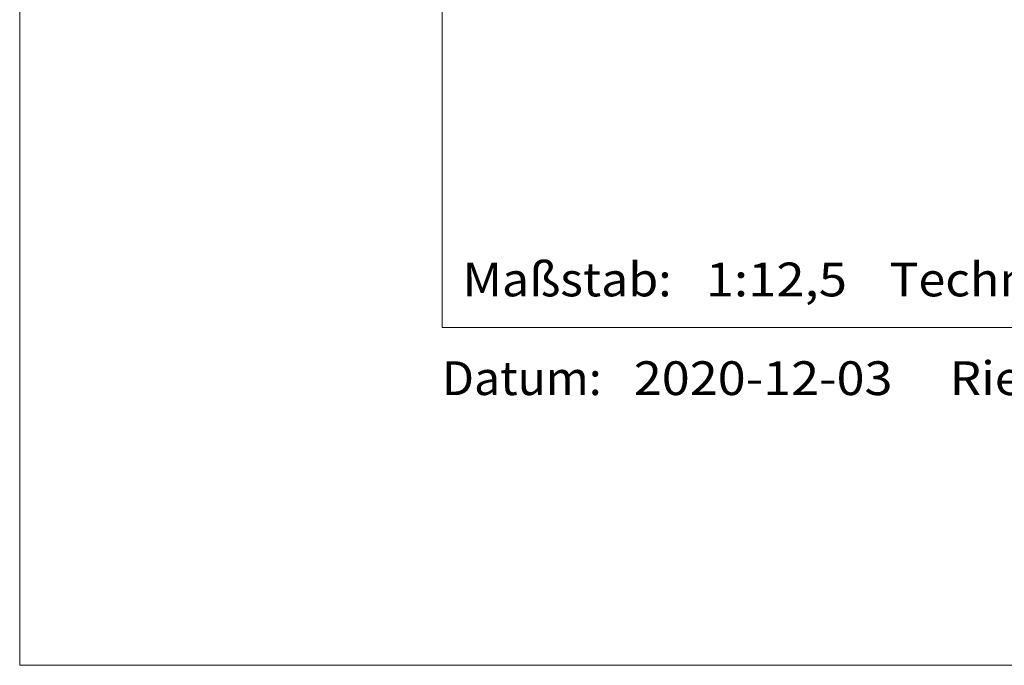
# Model space of a CAD drawing. Units: millimetres. Extents: x 0 to 210, y 0 to 297.
# Drawn here: x 0 to 58, y 0 to 38 of the extents above; entities that cross this region are included whole.
import ezdxf
from ezdxf.enums import TextEntityAlignment as Align

# ---------------------------------------------------------------- set-up
doc = ezdxf.new("R2010")
doc.units = ezdxf.units.MM
doc.header["$LTSCALE"] = 5
doc.linetypes.add('AUSGEZOGEN', pattern=[0])
doc.layers.add('Zeichnungsrahmen', color=9, linetype='Continuous', true_color=0xc0c0c0)
doc.styles.add('Arial', font='arial.ttf')

# ---------------------------------------------------------------- blocks, each defined once
blk = doc.blocks.new('Massblatt_RZP_DE-EN-FR_001_nNn00')
at = {"layer": 'Zeichnungsrahmen', "color": 96, "linetype": 'AUSGEZOGEN', "lineweight": 18, "true_color": 0x008000}
for p, q in [((0, 297), (0, 0)), ((0, 0), (210, 0))]:
    blk.add_line(p, q, dxfattribs=at)
at = {"layer": 'Zeichnungsrahmen', "color": 18, "linetype": 'AUSGEZOGEN', "lineweight": 18, "true_color": 0x000000}
for p, q in [((25, 277), (25, 20)), ((25, 20), (190, 20))]:
    blk.add_line(p, q, dxfattribs=at)
at = {"layer": 'Zeichnungsrahmen', "color": 18, "linetype": 'AUSGEZOGEN', "lineweight": 18, "true_color": 0x000000, "style": 'Arial'}
for s, width, p, p2 in [('Technische Änderungen vorbehalten - Technical changes reserved - ', 1.060643, (51.476, 21.845), (142.155, 21.845)), ('1:12,5', 1.077761, (40.602, 21.845), (48.965, 21.845)), ('Rie', 1.024101, (55.044, 16), (59.333, 16)), ('Datum:', 1.049831, (25, 16), (34.446, 16)), ('2020-12-03', 1.072534, (36.347, 16), (51.658, 16))]:
    blk.add_text(s, height=2, dxfattribs=dict(at, width=width)).set_placement(p, p2, align=Align.FIT)

msp = doc.modelspace()

# ---------------------------------------------------------------- block references
msp.add_blockref('Massblatt_RZP_DE-EN-FR_001_nNn00', (0, 0))

# ---------------------------------------------------------------- texts
at = {"layer": 'Zeichnungsrahmen', "color": 18, "linetype": 'AUSGEZOGEN', "lineweight": 18, "true_color": 0x000000, "style": 'Arial', "width": 1.063388}
msp.add_text('Maßstab:', height=2, dxfattribs=at).set_placement((26.215, 21.845), (38.589, 21.845), align=Align.FIT)

doc.saveas('drawing.dxf')
